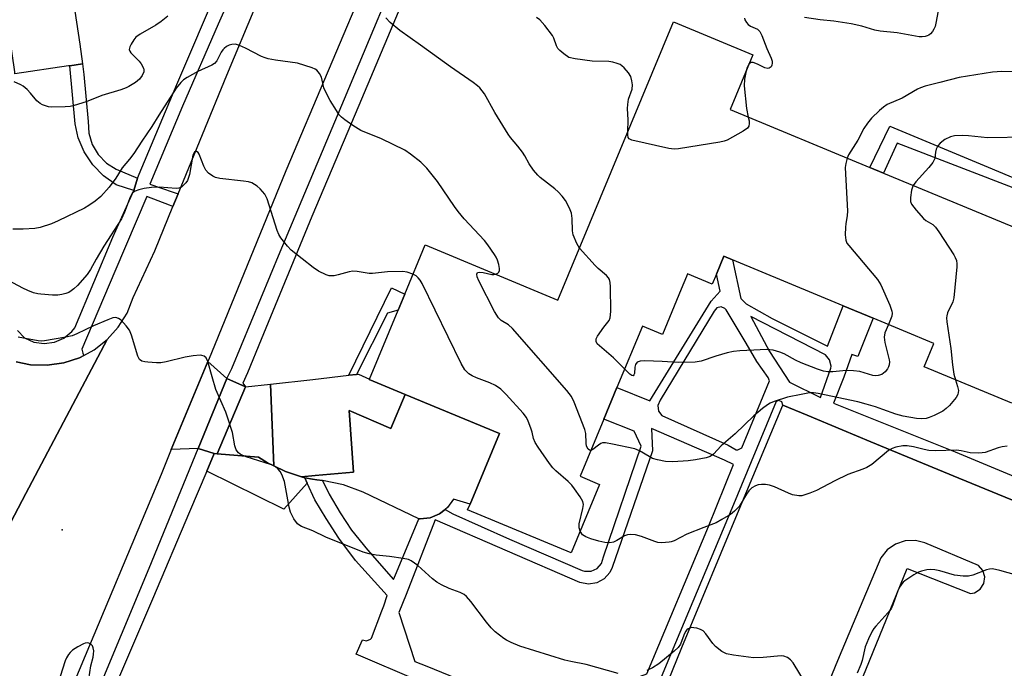
# Model space of a CAD drawing. Units: inches. Extents: x 1315758 to 1321758, y 481449 to 485450.
# Drawn here: x 1315892 to 1316160, y 483366 to 483543 of the extents above; entities that cross this region are included whole.
import ezdxf

# ---------------------------------------------------------------- set-up
doc = ezdxf.new("R2010")
doc.units = ezdxf.units.IN
doc.header["$MEASUREMENT"] = 0
for name, color, linetype in [('BLDG-Footprint', 5, 'Continuous'), ('CULTRL-Pad', 6, 'Continuous'), ('ELEV-Spot Elevation', 7, 'Continuous'), ('TRANS-Non Street Sidewalk', 7, 'Continuous'), ('TRANS-Parking Lot', 4, 'Continuous'), ('TRANS-Road', 130, 'Continuous'), ('TRANS-Street Sidewalk', 7, 'Continuous'), ('Undefined', 1, 'Continuous')]:
    doc.layers.add(name, color=color, linetype=linetype)

msp = doc.modelspace()

# ---------------------------------------------------------------- linework, layer by layer
at = {"layer": 'BLDG-Footprint', "elevation": 194.6}
msp.add_lwpolyline([(1315890.92, 483528.38), (1315886.47, 483559.05), (1315885.66, 483564.67), (1315889.66, 483565.25), (1315904, 483567.34), (1315904.5, 483563.88), (1315906.83, 483547.93), (1315908.58, 483535.92), (1315909.37, 483530.56), (1315905.94, 483530.06), (1315905.5, 483530), (1315890.99, 483527.88)], close=True, dxfattribs=at)
at = {"layer": 'BLDG-Footprint', "elevation": 192.73}
msp.add_lwpolyline([(1316161.87, 483438.34), (1316138.08, 483448.21), (1316140.72, 483454.57), (1316124.2, 483461.43), (1316116.07, 483464.8), (1316085.98, 483477.29), (1316083.63, 483478.26), (1316081.63, 483473.45), (1316080.48, 483470.67), (1316073.77, 483473.46), (1316073.5, 483472.81), (1316072.05, 483469.32), (1316066.95, 483457.03), (1316061.5, 483459.3), (1316054.58, 483442.63), (1316051.01, 483434.03), (1316044.56, 483418.47), (1316049.86, 483416.27), (1316042.14, 483397.65), (1316014.01, 483409.32), (1316014.66, 483410.88), (1316022.64, 483430.1), (1315997.02, 483440.72), (1315987.28, 483444.77), (1315987.32, 483444.87), (1315995.09, 483463.6), (1315996.9, 483467.96), (1316002.46, 483481.36), (1316038.56, 483466.38), (1316069.94, 483542), (1316091.49, 483533.05), (1316085.32, 483518.18), (1316123.26, 483502.43), (1316127.06, 483500.86), (1316178.89, 483479.35)], dxfattribs=at)
at = {"layer": 'CULTRL-Pad'}
msp.add_lwpolyline([(1315970.44, 483416.64), (1315964.07, 483409.52), (1315943.11, 483419.84), (1315945.13, 483424.66), (1315945.93, 483424.59), (1315957.15, 483423.71), (1315959.61, 483422.16), (1315961.33, 483421.32), (1315964.55, 483419.75), (1315968.29, 483418.55), (1315968.9, 483418.35), (1315969.79, 483418.07)], close=True, dxfattribs=at)
at = {"layer": 'ELEV-Spot Elevation'}
msp.add_point((1315903.78, 483403.9, 186.89), dxfattribs=at)
at = {"layer": 'TRANS-Non Street Sidewalk'}
for points in [[(1315924.34, 483499.48), (1315923.33, 483496.14), (1315918.48, 483497.73), (1315915.05, 483500.13), (1315912.13, 483503.12), (1315909.82, 483506.62), (1315908.2, 483510.48), (1315907.38, 483514.23), (1315905.94, 483530.06), (1315909.37, 483530.56), (1315909.67, 483527.67), (1315910.89, 483514.94), (1315911.04, 483511.73), (1315911.96, 483508.66), (1315913.6, 483505.9), (1315915.86, 483503.62), (1315918.54, 483501.99)], [(1316236.83, 483468.38), (1316235.28, 483466.32), (1316192.11, 483484.21), (1316163.43, 483496.38), (1316130.7, 483509.01), (1316127.06, 483500.86), (1316123.26, 483502.43), (1316128.73, 483513.61), (1316155.44, 483502.53), (1316177.91, 483493.09), (1316211.78, 483478.62)], [(1315983.79, 483446.16), (1315981.76, 483445.93), (1315993.29, 483469.7), (1315996.9, 483467.96), (1315995.09, 483463.6), (1315992.23, 483462.79)]]:
    msp.add_lwpolyline(points, close=True, dxfattribs=at)
for points in [[(1316000.7, 483362.91, 0), (1315983.7, 483370.11, 0), (1315985.4, 483373.99, 0), (1315986.54, 483373.74, 0), (1315987.63, 483374.24, 0), (1315987.87, 483374.52, 0), (1315990.73, 483381.88, 0), (1315991.28, 483383.28, 0), (1315992.16, 483386.06, 0), (1315983.55, 483395.62, 0), (1315979.04, 483401.63, 0), (1315975.53, 483406.98, 0), (1315972.5, 483412.12, 0), (1315970.44, 483416.64, 0), (1315969.79, 483418.07, 0), (1315971.88, 483417.72, 0), (1315973.05, 483417.54, 0), (1315974.6, 483417.35, 0), (1315976.39, 483413.65, 0), (1315979.41, 483408.54, 0), (1315982.49, 483403.87, 0), (1315986.8, 483398.46, 0), (1315993.88, 483390.43, 0), (1315994.68, 483392.35, 0), (1316000.74, 483406.95, 0), (1316001.07, 483406.93, 0), (1316003.83, 483407.23, 0), (1316006.4, 483408.29, 0), (1316007.86, 483409.46, 0), (1316010.03, 483408.31, 0), (1316025.36, 483401.37, 0), (1316045.15, 483392.87, 0), (1316045.74, 483392.7, 0), (1316047.56, 483392.69, 0), (1316049.22, 483393.43, 0), (1316050.42, 483394.81, 0), (1316050.94, 483396.55, 0), (1316061.19, 483426.68, 0), (1316059.27, 483430.71, 0), (1316051.01, 483434.03, 0), (1316054.58, 483442.63, 0), (1316063.49, 483438.98, 0), (1316080.16, 483466.08, 0), (1316082.63, 483468.78, 0), (1316081.63, 483473.45, 0), (1316083.63, 483478.26, 0), (1316085.98, 483477.29, 0), (1316088.29, 483466.83, 0), (1316089.74, 483465.34, 0), (1316096.8, 483461.33, 0), (1316111.83, 483453.87, 0), (1316116.07, 483464.8, 0), (1316124.2, 483461.43, 0), (1316120.02, 483451.07, 0), (1316118.4, 483451.6, 0), (1316116.23, 483445.38, 0), (1316113.45, 483438.31, 0), (1316146.53, 483425.12, 0), (1316171.47, 483414.73, 0)], [(1316172.63, 483407.65, 0), (1316147.5, 483417.99, 0), (1316123.59, 483427.88, 0), (1316115.78, 483431.13, 0), (1316106.26, 483435.1, 0), (1316099.63, 483437.82, 0), (1316099.36, 483438.68, 0), (1316098.53, 483439.04, 0), (1316097.82, 483438.76, 0), (1316085.8, 483409.73, 0), (1316069.33, 483370.44, 0), (1316055.21, 483336.46, 0)]]:
    msp.add_polyline3d(points, dxfattribs=at)
for points in [[(1316088.54, 483426.17, 0), (1316096, 483444.45, 0), (1316095.71, 483445.37, 0), (1316092.61, 483449.68, 0), (1316089.74, 483454.69, 0), (1316084.22, 483463.7, 0), (1316083.93, 483464.05, 0), (1316082.86, 483464.53, 0), (1316081.71, 483464.26, 0), (1316080.97, 483463.34, 0), (1316066.32, 483439.15, 0), (1316065.69, 483437.7, 0), (1316065.88, 483436.2, 0), (1316066.78, 483435, 0), (1316084.84, 483426.93, 0), (1316086.96, 483425.69, 0), (1316087.44, 483425.68, 0)], [(1316101.43, 483444.07, 0), (1316109.9, 483439.9, 0), (1316112.75, 483447.88, 0), (1316112.78, 483448.42, 0), (1316112.38, 483450.13, 0), (1316111.27, 483451.51, 0), (1316090.95, 483461.88, 0), (1316096.05, 483452.37, 0)], [(1316083.77, 483422.89, 0), (1316063.99, 483431.43, 0), (1316064.21, 483425.38, 0), (1316053.32, 483393.7, 0), (1316052.67, 483392.37, 0), (1316051.13, 483390.65, 0), (1316049.09, 483389.55, 0), (1316046.81, 483389.18, 0), (1316044.53, 483389.6, 0), (1316005.21, 483406.63, 0), (1315997.26, 483386.38, 0), (1315995.34, 483381.49, 0), (1315999.67, 483368.17, 0), (1316002.89, 483366.85, 0), (1316033.9, 483354.2, 0), (1316062.73, 483364.78, 0), (1316079.42, 483404.82, 0), (1316086.3, 483421.68, 0)]]:
    msp.add_polyline3d(points, close=True, dxfattribs=at)
at = {"layer": 'TRANS-Parking Lot'}
for points in [[(1315948.55, 483445.01), (1315940.74, 483426.05), (1315933.4, 483425.72), (1315943.4, 483449.64)], [(1315997.02, 483440.73), (1315993.12, 483431.5), (1315981.8, 483436.35), (1315983, 483419.62), (1315972.61, 483418.68), (1315968.9, 483418.35), (1315968.29, 483418.55), (1315964.55, 483419.75), (1315961.33, 483421.32), (1315960.47, 483443.52), (1315971.98, 483444.82), (1315981.76, 483445.93), (1315983.79, 483446.16), (1315984.33, 483446.22), (1315987.32, 483444.87), (1315987.28, 483444.77)], [(1315953.63, 483442.79), (1315945.93, 483424.59), (1315945.13, 483424.66), (1315940.74, 483426.05), (1315948.55, 483445.01)], [(1315961.33, 483421.32), (1315959.61, 483422.16), (1315957.15, 483423.71), (1315945.93, 483424.59), (1315953.63, 483442.79), (1315960.47, 483443.52)], [(1316007.86, 483409.46), (1316006.4, 483408.29), (1316003.83, 483407.23), (1316001.07, 483406.93), (1316000.74, 483406.95), (1315985.65, 483414.19), (1315980.23, 483416.15), (1315974.6, 483417.35), (1315973.05, 483417.54), (1315971.88, 483417.72), (1315969.79, 483418.07), (1315968.9, 483418.35), (1315972.61, 483418.68), (1315983, 483419.62), (1315981.8, 483436.35), (1315993.12, 483431.5), (1315997.02, 483440.73), (1316022.63, 483430.1), (1316014.66, 483410.88), (1316010.17, 483412.3), (1316008.57, 483410.03)]]:
    msp.add_lwpolyline(points, close=True, dxfattribs=at)
for points in [[(1316059.87, 483341.63, 0), (1316072.18, 483371.91, 0), (1316088.26, 483410.5, 0), (1316099.63, 483437.82, 0), (1316106.26, 483435.1, 0), (1316115.78, 483431.13, 0), (1316123.59, 483427.88, 0), (1316147.5, 483417.99, 0), (1316172.63, 483407.65, 0)], [(1316108.38, 483331.86, 0), (1316133.47, 483393.42, 0), (1316150.64, 483386.61, 0), (1316151.76, 483386.84, 0), (1316153.29, 483387.81, 0), (1316154.27, 483389.33, 0), (1316154.52, 483391.11, 0), (1316154, 483392.84, 0), (1316152.8, 483394.19, 0), (1316138.22, 483400.43, 0), (1316135.71, 483401.04, 0), (1316132.94, 483400.94, 0), (1316130.31, 483400.06, 0), (1316128.03, 483398.49, 0), (1316126.28, 483396.34, 0), (1316120.69, 483382.98, 0), (1316114.51, 483368.35, 0), (1316100.88, 483334.91, 0)]]:
    msp.add_polyline3d(points, dxfattribs=at)
at = {"layer": 'TRANS-Road'}
for points in [[(1316041.8, 483685.85), (1316030.02, 483658.33), (1316029.22, 483656.45), (1316025.74, 483648.31), (1316019.29, 483633.23), (1316017.89, 483629.97), (1316017.54, 483629.08), (1316016.53, 483626.55), (1316011.25, 483613.34), (1316010.27, 483610.9), (1316004.4, 483596.23), (1315987.58, 483555.91), (1315964.63, 483501.47), (1315943.56, 483450.04), (1315943.4, 483449.64), (1315933.4, 483425.72), (1315930.76, 483418.95), (1315907.31, 483362.98)], [(1315878.51, 483384.51), (1315893.98, 483413.81), (1315916.06, 483455.63), (1315919.08, 483459), (1315921.46, 483462.84), (1315923.14, 483467.04), (1315928.99, 483479.79), (1315933.92, 483491.8), (1315935.32, 483495.2), (1315948.57, 483527.5), (1315956.45, 483546.37)], [(1315891.35, 483449.61), (1315895.24, 483448.79), (1315899.76, 483448.65), (1315904.24, 483449.29), (1315908.53, 483450.7), (1315909.71, 483451.34), (1315912.51, 483452.84), (1315916.06, 483455.63), (1315893.98, 483413.81), (1315878.51, 483384.51)]]:
    msp.add_lwpolyline(points, dxfattribs=at)
at = {"layer": 'TRANS-Street Sidewalk'}
for points in [[(1315998.34, 483552.2), (1315984.44, 483519.28), (1315971.69, 483489.04), (1315957.89, 483455.66), (1315954.21, 483446.62), (1315952.92, 483443.76), (1315953.63, 483442.79), (1315948.55, 483445.01), (1315949.96, 483447.8), (1315963.03, 483479.45), (1315980.55, 483521.06), (1315999.33, 483565.89)], [(1315912.41, 483357.45), (1315927.46, 483393.53), (1315940.74, 483426.05), (1315945.13, 483424.66), (1315943.11, 483419.84), (1315938.47, 483408.8), (1315928.4, 483385.07), (1315916.97, 483358.42)]]:
    msp.add_lwpolyline(points, dxfattribs=at)
for points in [[(1315950.32, 483550.62, 0), (1315946.19, 483541.36, 0), (1315936.5, 483519.1, 0), (1315927.68, 483497.89, 0), (1315933.95, 483495.67, 0), (1315935.32, 483495.2, 0), (1315933.92, 483491.8, 0), (1315932.95, 483492.2, 0), (1315926.84, 483494.52, 0), (1315918.14, 483474.12, 0), (1315909.17, 483453.02, 0), (1315909.46, 483451.95, 0), (1315909.71, 483451.34, 0), (1315908.53, 483450.7, 0), (1315904.24, 483449.29, 0), (1315899.76, 483448.65, 0), (1315895.24, 483448.79, 0), (1315891.35, 483449.61, 0)], [(1315891.69, 483458.13, 0), (1315893.6, 483456.12, 0), (1315896.15, 483454.95, 0), (1315898.92, 483454.54, 0), (1315901.7, 483454.9, 0), (1315904.27, 483456.02, 0), (1315906.43, 483457.81, 0), (1315907.24, 483458.83, 0), (1315917.63, 483483.47, 0), (1315923.33, 483496.14, 0), (1315924.34, 483499.48, 0), (1315934.94, 483524.92, 0), (1315946.59, 483552.14, 0)]]:
    msp.add_polyline3d(points, dxfattribs=at)
at = {"layer": 'Undefined'}
for points, elevation in [([(1316143.04, 483551.5), (1316141.37, 483542.12), (1316141.04, 483540.71), (1316140.73, 483539.98), (1316140.33, 483539.35), (1316139.78, 483538.76), (1316139.33, 483538.41), (1316138.84, 483538.15), (1316138.34, 483538), (1316137.54, 483537.89), (1316136.73, 483537.89), (1316130.73, 483539.03), (1316126.13, 483539.44), (1316124.66, 483539.72), (1316121.1, 483540.83), (1316118.19, 483541.49), (1316113.51, 483542.16), (1316109.83, 483542.56), (1316105.54, 483543.18)], 196), ([(1316057.51, 483512.05), (1316057.67, 483515.4), (1316057.45, 483518.44), (1316057.5, 483519.56), (1316057.75, 483520.95), (1316058.72, 483523.69), (1316058.79, 483524.83), (1316058.65, 483525.99), (1316058.33, 483527.1), (1316057.72, 483528.11), (1316056.58, 483529.49), (1316055.93, 483530.07), (1316055.43, 483530.36), (1316054.63, 483530.71), (1316053.5, 483531.05), (1316052.37, 483531.18), (1316047.82, 483531.26), (1316043.21, 483531.91), (1316041.55, 483532.33), (1316040.15, 483533.25), (1316039.09, 483534.17), (1316038.53, 483534.78), (1316038.14, 483535.47), (1316037.46, 483537.52), (1316037.07, 483538.26), (1316034.97, 483541.03), (1316033.62, 483542.53), (1316032.76, 483543.19)], 196), ([(1316089.2, 483543.02), (1316089.35, 483542.52), (1316089.75, 483541.82), (1316090.28, 483541.24), (1316090.89, 483540.84), (1316092.81, 483539.96), (1316093.43, 483539.33), (1316093.95, 483538.31), (1316095.33, 483534.73), (1316096.47, 483532.1), (1316096.72, 483531.31), (1316096.78, 483530.77), (1316096.71, 483530.24), (1316096.5, 483529.8), (1316095.98, 483529.36), (1316095.55, 483529.28), (1316094.81, 483529.47), (1316092.79, 483530.52), (1316091.57, 483530.96), (1316090.93, 483530.95), (1316090.44, 483530.52)], 196), ([(1316021.71, 483473.37), (1316022.21, 483473.65), (1316022.5, 483473.97), (1316022.66, 483474.4), (1316022.67, 483474.93), (1316022.46, 483476.08), (1316022.13, 483477.24), (1316021.78, 483478.05), (1316021.33, 483478.8), (1316019.48, 483481.4), (1316018.58, 483482.52), (1316013.07, 483488.47), (1316011.45, 483490.42), (1316010.44, 483491.8), (1316005.85, 483498.62), (1316002.92, 483502.19), (1316002.14, 483503.04), (1316001.25, 483503.83), (1315998.44, 483506.06), (1315996.98, 483507.08), (1315990.61, 483510.2), (1315984.99, 483512.43), (1315982.78, 483513.86), (1315980.62, 483515.38), (1315979.71, 483516.11), (1315979.14, 483516.75), (1315978.34, 483517.93), (1315976.68, 483520.63), (1315975.81, 483522.19), (1315974.94, 483524.08), (1315974.28, 483526.95), (1315973.74, 483527.97), (1315973, 483528.83), (1315972.53, 483529.13), (1315971.73, 483529.49), (1315967.75, 483530.78), (1315961.77, 483531.58), (1315959.8, 483531.93), (1315958.98, 483532.16), (1315957.95, 483532.6), (1315953.63, 483534.86), (1315952, 483535.57), (1315950.89, 483535.88), (1315949.89, 483535.85), (1315949.17, 483535.65), (1315948.47, 483535.26), (1315947.83, 483534.76), (1315947.46, 483534.37), (1315947.02, 483533.72), (1315945.87, 483531.42), (1315945.2, 483530.68), (1315944.47, 483530.24), (1315940.73, 483528.45), (1315937.82, 483526.89), (1315936.82, 483526.25), (1315936.03, 483525.5), (1315934.84, 483523.92), (1315930.12, 483516.64), (1315928.2, 483513.53), (1315925.48, 483509.56), (1315923.29, 483506.17), (1315922.1, 483504.64), (1315920.1, 483502.3), (1315918.42, 483499.54), (1315916.56, 483497.02), (1315914.32, 483494.55), (1315912.81, 483493.24), (1315911.11, 483492.07), (1315909.85, 483491.32), (1315902.76, 483487.87), (1315900.91, 483487.05), (1315897.87, 483486.05), (1315896.43, 483485.83), (1315893.22, 483485.61), (1315890.4, 483485.63)], 192), ([(1316089.69, 483528.71), (1316089.26, 483526.39), (1316089.15, 483524.62), (1316089.81, 483518.46), (1316090.28, 483516.12)], 196), ([(1316090.44, 483530.52), (1316089.95, 483529.59), (1316089.69, 483528.71)], 196), ([(1316162.59, 483528.43), (1316159.17, 483528.5), (1316156.63, 483528.28), (1316147.57, 483526.9), (1316142.33, 483525.47), (1316138.32, 483524.47), (1316137.04, 483524.02), (1316136.28, 483523.66), (1316132.06, 483521.24), (1316127.98, 483519.5), (1316127.04, 483518.84), (1316125.95, 483517.85), (1316123.8, 483515.8), (1316122.64, 483514.47), (1316121.65, 483513.01), (1316120, 483509.87), (1316117.55, 483505.8), (1316117.14, 483504.97)], 194), ([(1316090.28, 483516.12), (1316090.5, 483515.08), (1316090.55, 483514.33), (1316090.41, 483513.67), (1316090.02, 483513.08), (1316088.88, 483512.27), (1316084.53, 483509.87), (1316083.72, 483509.56), (1316082.56, 483509.3), (1316071.34, 483507.48), (1316070.17, 483507.4), (1316068.72, 483507.6), (1316058.62, 483509.85), (1316057.93, 483510.18), (1316057.66, 483510.53), (1316057.52, 483511.25), (1316057.51, 483512.05)], 196), ([(1316166.09, 483510.68), (1316155.26, 483510.49), (1316150.13, 483511.03), (1316148.38, 483511.08), (1316146.33, 483510.98), (1316145.23, 483510.7), (1316143.72, 483510), (1316142.46, 483509.05), (1316141.81, 483508.25), (1316141.33, 483507.34), (1316141.15, 483506.54), (1316140.96, 483504.87), (1316140.42, 483503.76), (1316139.38, 483502.44), (1316135.8, 483498.5), (1316135.08, 483497.53)], 192), ([(1315999.15, 483473.38), (1315997.56, 483473.96), (1315996.4, 483474.11), (1315992.24, 483474.01), (1315988.12, 483473.56), (1315987.28, 483473.61), (1315983.95, 483474.14), (1315982.84, 483474.21), (1315981.78, 483474.08), (1315978.87, 483473.21), (1315977.75, 483473), (1315976.92, 483472.93), (1315976.37, 483472.99), (1315975.56, 483473.25), (1315973.46, 483474.26), (1315972.02, 483475.25), (1315966.05, 483479.95), (1315965.04, 483480.99), (1315963.27, 483483.26), (1315962.66, 483484.23), (1315962.21, 483485.3), (1315959.53, 483493.89), (1315958.87, 483495.11), (1315957.66, 483496.59), (1315956.8, 483497.32), (1315956.08, 483497.8), (1315955.32, 483498.19), (1315954.5, 483498.47), (1315953.07, 483498.71), (1315946.64, 483499.43), (1315945.52, 483499.69), (1315944.78, 483500.06), (1315943.63, 483500.86), (1315942.88, 483501.68), (1315942.36, 483502.72), (1315941.02, 483506.03), (1315940.74, 483506.46), (1315940.31, 483506.78), (1315940.05, 483506.77), (1315939.82, 483506.62), (1315939.56, 483506.24), (1315939.37, 483505.74), (1315938.4, 483500.51), (1315938.1, 483499.4), (1315937.86, 483498.9), (1315937.39, 483498.24), (1315936.84, 483497.62), (1315936.25, 483497.1), (1315935.56, 483496.78), (1315934.76, 483496.71), (1315930.25, 483497.05), (1315928.07, 483497), (1315926.08, 483496.69), (1315924.67, 483496.35), (1315923.62, 483495.95), (1315922.98, 483495.49), (1315922.67, 483495.08), (1315922.3, 483494.33), (1315920.79, 483490.26), (1315919.93, 483488.47), (1315915.16, 483481.06), (1315913.04, 483477.51), (1315911.5, 483474.66), (1315910.64, 483473.34), (1315907.98, 483470.35), (1315906.99, 483469.4), (1315906.31, 483468.88), (1315905.59, 483468.43), (1315904.82, 483468.12), (1315903.75, 483467.87), (1315902.65, 483467.72), (1315901.21, 483467.73), (1315898.03, 483467.93), (1315897.17, 483468.06), (1315896.06, 483468.37), (1315894.46, 483468.99), (1315893.16, 483469.59), (1315886.8, 483472.93)], 190), ([(1316117.14, 483504.97), (1316116.74, 483503.51), (1316116.63, 483502.36), (1316117.24, 483490.52), (1316117.18, 483489.35), (1316116.75, 483487.06), (1316116.65, 483486.18), (1316116.61, 483484.09), (1316116.76, 483482.64), (1316117.09, 483481.87), (1316117.58, 483481.17), (1316125.36, 483471.93), (1316126.33, 483470.47), (1316128.72, 483464.99), (1316129.32, 483463.34), (1316129.39, 483462.79), (1316129.25, 483461.99), (1316128.34, 483459.71)], 194), ([(1316135.08, 483497.53), (1316134.87, 483497.07), (1316134.64, 483496.25), (1316134.34, 483494.27), (1316134.34, 483493.17), (1316134.61, 483492.4), (1316135.86, 483490.77), (1316137.85, 483488.55), (1316138.52, 483488.01), (1316140.39, 483486.89), (1316141.18, 483486.14), (1316142.03, 483484.94), (1316146.09, 483478.67), (1316146.53, 483477.9), (1316146.85, 483477.11), (1316146.94, 483476.26), (1316146.91, 483475.37), (1316146.14, 483467.01), (1316145.82, 483465.91), (1316144.41, 483462.88), (1316144.22, 483462.11), (1316144.18, 483461.56), (1316144.26, 483460.41), (1316145.27, 483453.21), (1316145.75, 483448.73), (1316146.16, 483446.2), (1316146.59, 483444.68)], 192), ([(1316056.68, 483447.68), (1316053.63, 483450.64), (1316049.81, 483453.89), (1316049.24, 483454.51), (1316048.93, 483455.1), (1316048.97, 483455.79), (1316049.33, 483456.53), (1316050.99, 483459.01), (1316052.5, 483460.86), (1316052.78, 483461.57), (1316052.88, 483463.26), (1316052.85, 483470.01), (1316052.78, 483471.15), (1316052.59, 483471.94), (1316052.31, 483472.4), (1316051.74, 483473.03), (1316049.48, 483474.94), (1316048.65, 483475.76), (1316044.41, 483480.48)], 194), ([(1316044.58, 483403.53), (1316044.31, 483404.46), (1316044.3, 483405.51), (1316045.32, 483409.74), (1316045.45, 483410.84), (1316045.27, 483411.62), (1316044.56, 483412.88), (1316043.08, 483415.09), (1316042.36, 483416.03), (1316041.35, 483417.03), (1316037.96, 483419.97), (1316037.18, 483420.8), (1316036.28, 483421.99), (1316033.15, 483426.36), (1316032.36, 483427.62), (1316031.89, 483428.78), (1316031.52, 483430.5), (1316031.19, 483431.59), (1316030.47, 483433.46), (1316029.97, 483434.47), (1316029.06, 483435.63), (1316024.47, 483440.71), (1316023.02, 483442.18), (1316021.61, 483443.12), (1316020.06, 483443.89), (1316016.41, 483445.22), (1316015.21, 483445.74), (1316014.3, 483446.33), (1316013.26, 483447.37), (1316012.25, 483449.16), (1316001.65, 483470.9), (1316001.09, 483471.81), (1316000.58, 483472.41), (1315999.98, 483472.92), (1315999.15, 483473.38)], 190), ([(1316047.47, 483425.48), (1316047.1, 483425.55), (1316046.79, 483425.82), (1316046.34, 483426.66), (1316046.21, 483427.48), (1316046.11, 483430.07), (1316045.85, 483431.2), (1316043, 483438.61), (1316042.26, 483440.19), (1316040.98, 483441.82), (1316026.16, 483458.63), (1316025.1, 483459.66), (1316023.12, 483460.8), (1316022.36, 483461.5), (1316021.34, 483463.23), (1316017.06, 483471.64), (1316016.6, 483472.69), (1316016.48, 483473.38), (1316016.65, 483473.82), (1316017.22, 483473.97), (1316018.27, 483473.84), (1316020.56, 483473.35), (1316021.11, 483473.29), (1316021.71, 483473.37)], 192), ([(1316054.91, 483364.88), (1316046.25, 483367.33), (1316042.09, 483368.13), (1316040.46, 483368.51), (1316028.23, 483372.35), (1316025.83, 483373.29), (1316024.55, 483373.9), (1316023.82, 483374.37), (1316021.52, 483376.24), (1316020.44, 483377.25), (1316019.14, 483378.84), (1316014.89, 483384.49), (1316013.73, 483385.79), (1316013.03, 483386.31), (1316011.99, 483386.87), (1316009.02, 483387.97), (1316006.88, 483388.96), (1316005.6, 483389.67), (1316004.46, 483390.6), (1316000.51, 483394.2), (1315998.67, 483395.5), (1315997.9, 483395.84), (1315996.49, 483396.15), (1315992.73, 483396.69), (1315989.19, 483397.01), (1315987.24, 483397.42), (1315985.6, 483397.87), (1315975.51, 483401.94), (1315971.94, 483403.65), (1315968.9, 483404.86), (1315968.18, 483405.25), (1315967.77, 483405.59), (1315966.79, 483406.95), (1315965.89, 483408.71), (1315965.53, 483410.12), (1315964.26, 483417.02), (1315963.49, 483418.95), (1315963.07, 483419.74), (1315962.56, 483420.45), (1315961.72, 483421.13), (1315960.69, 483421.63), (1315953.82, 483423.79), (1315952.71, 483424.21), (1315952.2, 483424.48), (1315951.77, 483424.83), (1315951.09, 483425.69), (1315950.71, 483426.73), (1315950.1, 483430.38), (1315948.78, 483434.58), (1315948.26, 483435.94), (1315945.58, 483442.07), (1315944.54, 483445.5), (1315943.4, 483449.68), (1315942.92, 483450.63), (1315942.41, 483451.09), (1315941.8, 483451.34), (1315941.3, 483451.4), (1315939.42, 483451.24), (1315937.21, 483450.82), (1315932.11, 483449.59), (1315930.68, 483449.34), (1315929.5, 483449.34), (1315927.12, 483449.49), (1315926.25, 483449.6), (1315925.46, 483449.81), (1315924.88, 483450.25), (1315924.36, 483451.16), (1315922.69, 483456.83), (1315922.15, 483458.18), (1315921.26, 483459.36), (1315919.83, 483460.87), (1315919.16, 483461.38), (1315918.4, 483461.61), (1315917.59, 483461.52), (1315916.26, 483461.04), (1315912.34, 483459.35), (1315907.78, 483457.18), (1315906.51, 483456.68), (1315904.8, 483456.29), (1315899.04, 483455.25), (1315898.18, 483455.19), (1315897.33, 483455.26), (1315891.86, 483456.32)], 188), ([(1316128.34, 483459.71), (1316127.42, 483457.47), (1316127.2, 483456.26), (1316127.38, 483454.88), (1316128.57, 483450.17), (1316128.62, 483449.61), (1316128.54, 483448.76), (1316128.38, 483448.22), (1316128.14, 483447.72), (1316127.43, 483446.86), (1316126.56, 483446.18), (1316125.58, 483445.87), (1316124.79, 483445.79), (1316124.09, 483445.85), (1316120.55, 483446.93), (1316118.86, 483447.18), (1316116.87, 483447.25), (1316113.27, 483446.85), (1316111.86, 483446.89), (1316110.74, 483447.07), (1316109.05, 483447.61), (1316104.6, 483449.27), (1316103.06, 483450.01), (1316099.98, 483451.72), (1316098.89, 483452.2), (1316097.06, 483452.71), (1316095.2, 483452.93), (1316091.81, 483452.73), (1316087.98, 483452.61), (1316086.23, 483452.38), (1316084.53, 483451.99), (1316081.48, 483451.15), (1316077.49, 483449.79), (1316075.86, 483449.45), (1316071.3, 483449.41), (1316066.87, 483449.71), (1316062.15, 483449.83), (1316060.87, 483449.78), (1316060.12, 483449.46), (1316059.64, 483448.84), (1316059.41, 483448.1), (1316059.31, 483446.37), (1316059.19, 483446.02), (1316058.99, 483445.82), (1316058.66, 483445.85), (1316058.07, 483446.23), (1316056.68, 483447.68)], 194), ([(1316146.59, 483444.68), (1316147.17, 483442.87), (1316147.39, 483441.76), (1316147.25, 483440.74), (1316146.76, 483439.86), (1316144.92, 483437.71), (1316144.07, 483436.91), (1316143.16, 483436.21), (1316140.78, 483435.03), (1316139.41, 483434.47), (1316138.57, 483434.22), (1316137.41, 483434.12), (1316135.94, 483434.18), (1316132.36, 483434.79), (1316130.33, 483435.33), (1316126.83, 483436.65), (1316124.87, 483437.31), (1316122.32, 483438.1), (1316120.08, 483438.7), (1316109.3, 483440.94), (1316108, 483441.13), (1316106.9, 483441.12), (1316104.62, 483440.72), (1316100.93, 483439.95), (1316097.31, 483438.76), (1316096.23, 483438.32), (1316095.53, 483437.93), (1316094.15, 483436.91), (1316091.74, 483434.87), (1316086.73, 483430.02), (1316082.9, 483426.79), (1316080.79, 483424.51), (1316079.9, 483423.89), (1316078.82, 483423.52), (1316075.95, 483422.93), (1316073.92, 483422.64), (1316069.81, 483422.41), (1316067.79, 483422.48), (1316065.6, 483422.91), (1316064.27, 483423.31), (1316063.3, 483423.81), (1316060.69, 483425.37), (1316059.45, 483425.94), (1316053.36, 483427.25), (1316051.47, 483427.55), (1316050.69, 483427.54), (1316050.2, 483427.39), (1316049.53, 483426.97), (1316048.07, 483425.75), (1316047.47, 483425.48)], 192), ([(1316160.64, 483426.62), (1316159.22, 483426.5), (1316158.14, 483426.21), (1316154.64, 483424.98), (1316153.79, 483424.81), (1316152.91, 483424.75), (1316150.55, 483424.85), (1316148.14, 483425.37), (1316146.87, 483425.54), (1316141.12, 483425.41), (1316139.38, 483425.46), (1316138.05, 483425.72), (1316135.21, 483426.52), (1316133.44, 483426.79), (1316132.3, 483426.77), (1316130.39, 483426.37), (1316129.34, 483426.03), (1316128.36, 483425.45), (1316123.83, 483421.72), (1316122.47, 483420.83), (1316121.44, 483420.38), (1316117.31, 483418.95), (1316113.76, 483417.21), (1316108.83, 483414.64), (1316106.96, 483413.86), (1316105.34, 483413.31), (1316104.79, 483413.2), (1316103.97, 483413.18), (1316102.33, 483413.44), (1316101.22, 483413.86), (1316097.41, 483415.64), (1316096.03, 483416.07), (1316094.93, 483416.24), (1316093.82, 483416.28), (1316093, 483416.16), (1316092.2, 483415.88), (1316091.23, 483415.33), (1316090.43, 483414.55), (1316089.75, 483413.62), (1316087.76, 483410.31), (1316086.57, 483409.01), (1316085.42, 483408.08), (1316083.11, 483406.69), (1316081.52, 483405.86), (1316078.22, 483404.53), (1316073.55, 483402.79), (1316070.1, 483400.96), (1316069.31, 483400.65), (1316068.77, 483400.53), (1316066.8, 483400.38), (1316065.69, 483400.46), (1316064.85, 483400.71), (1316061.28, 483402.15), (1316059.62, 483402.53), (1316058.23, 483402.67), (1316057.44, 483402.55), (1316056.68, 483402.28), (1316054.57, 483401.03), (1316053.63, 483400.61), (1316052.63, 483400.41), (1316051.32, 483400.46), (1316049.67, 483400.83), (1316047.46, 483401.5), (1316046.12, 483401.99), (1316045.65, 483402.26), (1316045.24, 483402.61), (1316044.58, 483403.53)], 190), ([(1316167.07, 483390.53), (1316158.63, 483392.86), (1316156.64, 483393.29), (1316155.81, 483393.23), (1316155.01, 483393.02), (1316151.26, 483391.6), (1316150.16, 483391.34), (1316148.7, 483391.35), (1316146.34, 483391.6), (1316142.37, 483392.75), (1316141.01, 483393.02), (1316139.91, 483393.14), (1316138.75, 483393.05), (1316137.31, 483392.7), (1316136.49, 483392.38), (1316135.23, 483391.67), (1316132.81, 483390.06), (1316132.38, 483389.69), (1316131.81, 483389.02), (1316131.38, 483388.34), (1316130.89, 483387.34), (1316129.57, 483383.5), (1316129.08, 483382.49), (1316128.21, 483381.4), (1316124.9, 483377.78), (1316124.37, 483377.1), (1316123.92, 483376.37), (1316122.95, 483374.27), (1316122.07, 483372.13), (1316121.19, 483368.41), (1316120.84, 483367.32), (1316119.84, 483364.99)], 188), ([(1316105.85, 483362.26), (1316102.51, 483367.76), (1316101.79, 483368.63), (1316100.93, 483369.2), (1316099.97, 483369.57), (1316099.17, 483369.67), (1316094.34, 483369.19), (1316091.7, 483369.17), (1316086.28, 483369.83), (1316084.34, 483370.22), (1316083.12, 483370.84), (1316081.36, 483372.21), (1316080.62, 483373.06), (1316078.77, 483375.64), (1316077.99, 483376.44), (1316077.29, 483376.82), (1316076.26, 483377.17), (1316075.46, 483377.33), (1316074.79, 483377.34), (1316074.36, 483377.24), (1316073.93, 483377.04), (1316073.56, 483376.73), (1316073.25, 483376.32), (1316072.76, 483375.32), (1316071.86, 483372.87), (1316071.22, 483371.93), (1316070.13, 483370.94), (1316065.95, 483367.53), (1316064.26, 483366.45), (1316062.73, 483365.7)], 188)]:
    msp.add_lwpolyline(points, dxfattribs=dict(at, elevation=elevation))
for points in [[(1315932.57, 483543.56, 194), (1315930.76, 483542.06, 194), (1315929.3, 483541.12, 194), (1315925.02, 483538.64, 194), (1315923.86, 483537.79, 194), (1315923.31, 483537.14, 194), (1315922.53, 483535.93, 194), (1315922.17, 483535.19, 194), (1315922.04, 483534.48, 194), (1315922.2, 483534.04, 194), (1315922.5, 483533.6, 194), (1315924.73, 483531.28, 194), (1315925.29, 483530.6, 194), (1315925.88, 483529.41, 194), (1315925.99, 483528.92, 194), (1315925.98, 483528.41, 194), (1315925.57, 483527.37, 194), (1315924.87, 483526.45, 194), (1315923.71, 483525.54, 194), (1315921.97, 483524.41, 194), (1315921.17, 483524.02, 194), (1315919.79, 483523.5, 194), (1315914.64, 483521.97, 194), (1315910.31, 483520.24, 194), (1315907.09, 483519.22, 194), (1315906, 483519, 194), (1315904.61, 483518.85, 194), (1315900.92, 483518.82, 194), (1315900.09, 483518.93, 194), (1315899.29, 483519.13, 194), (1315898.52, 483519.4, 194), (1315897.81, 483519.77, 194), (1315896.96, 483520.54, 194), (1315895.23, 483522.57, 194), (1315894.27, 483523.57, 194), (1315893.26, 483524.46, 194), (1315892.57, 483524.88, 194), (1315890.8, 483525.64, 194)], [(1316044.41, 483480.48, 194), (1316043.64, 483481.72, 194), (1316042.69, 483484.08, 194), (1316042.49, 483485.16, 194), (1316042.42, 483488.56, 194), (1316042.23, 483490.01, 194), (1316041.7, 483491.37, 194), (1316040.58, 483493.47, 194), (1316039.73, 483494.59, 194), (1316038.57, 483495.81, 194), (1316037.68, 483496.57, 194), (1316033.68, 483499.65, 194), (1316033.06, 483500.29, 194), (1316031.94, 483501.68, 194), (1316030.72, 483503.38, 194), (1316029.54, 483505.61, 194), (1316028.93, 483506.57, 194), (1316027.67, 483508.17, 194), (1316025.66, 483510.53, 194), (1316024.98, 483511.48, 194), (1316021.37, 483517.31, 194), (1316018.56, 483522.42, 194), (1316017.3, 483524.04, 194), (1316016.67, 483524.64, 194), (1316015.51, 483525.52, 194), (1316009.35, 483529.78, 194), (1316001.23, 483535.64, 194), (1315995.54, 483539.61, 194), (1315992.95, 483541.81, 194), (1315991.82, 483543.08, 194)], [(1315911.06, 483363.33, 186), (1315911.58, 483366.92, 186), (1315912.23, 483369.34, 186), (1315912.38, 483370.17, 186), (1315912.39, 483371.05, 186), (1315912.26, 483371.89, 186), (1315912.06, 483372.38, 186), (1315911.73, 483372.75, 186), (1315911.09, 483373.14, 186), (1315910.61, 483373.24, 186), (1315910.11, 483373.16, 186), (1315909.61, 483372.97, 186), (1315908.1, 483372.13, 186), (1315906.64, 483371.18, 186), (1315906.02, 483370.63, 186), (1315905.53, 483370.02, 186), (1315905, 483369.13, 186), (1315904.66, 483368.31, 186), (1315901.95, 483359.78, 186)]]:
    msp.add_polyline3d(points, dxfattribs=at)

doc.saveas('drawing.dxf')
